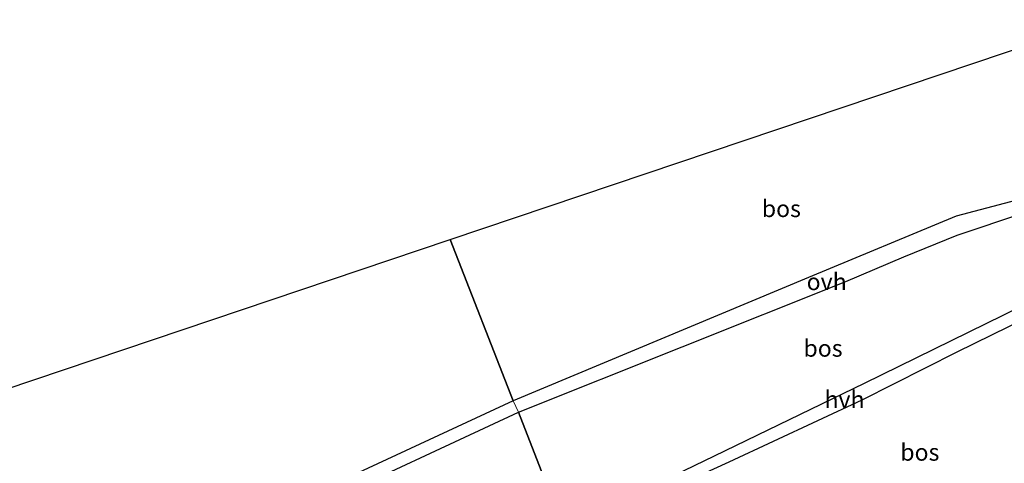
# Model space of a CAD drawing. Units: metres. Extents: x 140478 to 150002, y 456248 to 458841.
# Drawn here: x 147091 to 147236, y 457994 to 458060 of the extents above; entities that cross this region are included whole.
import ezdxf
from ezdxf.enums import TextEntityAlignment as Align

# ---------------------------------------------------------------- set-up
doc = ezdxf.new("R2010")
doc.units = ezdxf.units.M
for name, color, linetype, lineweight in [('B-ME-GR-BOS-GV-B6', 10, 'Continuous', 25), ('B-ME-IE-HULPGEOMETRIE-L-B1', 53, 'Continuous', 18), ('B-ME-KG-KADASTRAAL-OPNAMEDTMGRENS-L-B1', 10, 'Continuous', 25), ('B-ME-VH-VERH_SOORT-HALF_VERHARDING-GV-B6', 8, 'IE-TERREINAFSCHEIDING-NATUURLIJK-HOUTWAL', 18), ('B-ME-VH-VERH_SOORT-ONVERHARD-GV-B6', 8, 'Continuous', 18)]:
    doc.layers.add(name, color=color, linetype=linetype, lineweight=lineweight)
doc.styles.add('NLCS-ISO', font='NLCS-ISO.TTF')
doc.linetypes.add('IE-TERREINAFSCHEIDING-NATUURLIJK-HOUTWAL', pattern='A,7,-1.5,[67,NLCS.SHX,S=0.75,R=45,X=0,Y=0],-1.5,7,-1.5,[70,NLCS.SHX,S=0.75,R=0,X=0,Y=0],-1.5', length=20)

# ---------------------------------------------------------------- blocks, each defined once
blk = doc.blocks.new('d32cn_FeatureWriter_4_4_FMEBLOCK6')
at = {"layer": 'B-ME-KG-KADASTRAAL-OPNAMEDTMGRENS-L-B1'}
blk.add_polyline3d([(899.2, 365.48, 11.5), (1039.95, 440.15, 12.19), (1041.46, 441.93, 12.18), (1159.87, 481.84, 12.56), (1251.49, 512.72, 12.76), (1255.7, 507.13, 12.82), (1255.14, 514.3, 13.03), (1258.74, 512, 13.1), (1271.49, 500.15, 12.99), (1280.96, 478.53, 12.99), (1290.43, 456.91, 12.99), (1294.8, 448.42, 13.01), (1301.36, 450.91, 13.01), (1309.53, 453.83, 12.99), (1319.98, 457.53, 12.96), (1340.63, 464.97, 12.96), (1361.37, 472.46, 12.96)], dxfattribs=at)

msp = doc.modelspace()

# ---------------------------------------------------------------- linework, layer by layer
at = {"layer": 'B-ME-GR-BOS-GV-B6'}
for points in [[(147185.81, 458012.6447, 12.636), (147164.022, 458003.555, 12.568), (147154.7076, 458027.3742, 12.5615), (147246.334, 458058.255, 12.763), (147250.472, 458048.841, 12.784), (147253.849, 458040.753, 12.781), (147252.749, 458039.738, 12.871), (147252.071, 458038.969, 12.871), (147250.997, 458038.226, 12.871), (147249.194, 458037.463, 12.859), (147241.915, 458034.127, 12.763), (147229.386, 458030.824, 12.772), (147207.598, 458021.7343, 12.704), (147185.81, 458012.6447, 12.636)], [(147250.6427, 458034.3637, 12.9739), (147256.2775, 458023.2219, 12.796), (147253.9735, 458022.6638, 13.0189), (147253.6723, 458024.1776, 13.0446), (147246.5966, 458021.1984, 12.9834), (147215.814, 458006.088, 12.803), (147193.6615, 457995.355, 12.704), (147171.509, 457984.622, 12.605), (147164.81, 458001.861, 12.568), (147188.972, 458011.523, 12.7735), (147213.134, 458021.185, 12.979), (147221.664, 458024.811, 12.993), (147229.539, 458027.99, 13.014), (147239.402, 458031.293, 13.072), (147246.126, 458033.023, 13.139), (147250.6427, 458034.3637, 12.9739)], [(147058.331, 457957.168, 12.307), (147054.776, 457955.79, 12.302), (147051.395, 457956.08, 12.295), (147050.004, 457956.97, 12.295), (147049.357, 457957.849, 12.29), (147047.996, 457960.347, 12.278), (147045.153, 457967.189, 12.125), (147036.296, 457987.466, 12.181), (147154.7076, 458027.3742, 12.5615), (147164.022, 458003.555, 12.568), (147132.968, 457989.113, 12.533), (147106.776, 457977.659, 12.503), (147073.576, 457963.711, 12.276), (147058.331, 457957.168, 12.307)], [(147171.98, 457983.626, 12.605), (147195.902, 457994.512, 12.917), (147215.506, 458003.668, 12.969), (147229.534, 458010.8, 12.955), (147247.5215, 458019.5825, 12.9537)], [(147074.32, 457961.998, 12.276), (147107.512, 457975.942, 12.503), (147133.736, 457987.41, 12.533), (147164.81, 458001.861, 12.568), (147171.509, 457984.622, 12.605), (147171.1312, 457984.4443, 12.6188), (147155.6072, 457977.8394, 12.5468), (147133.3315, 457966.9138, 12.5228), (147123.2222, 457961.3549, 12.3692), (147120.32, 457960.077, 12.363), (147110.004, 457957.535, 12.362), (147096.01, 457955.441, 12.332), (147084.459, 457953.025, 12.353)]]:
    msp.add_polyline3d(points, dxfattribs=at)
at = {"layer": 'B-ME-IE-HULPGEOMETRIE-L-B1'}
msp.add_polyline3d([(147171.509, 457984.622, 12.605), (147164.81, 458001.861, 12.568), (147164.022, 458003.555, 12.568), (147154.7076, 458027.3742, 12.5615)], dxfattribs=at)
at = {"layer": 'B-ME-VH-VERH_SOORT-HALF_VERHARDING-GV-B6'}
msp.add_polyline3d([(147195.902, 457994.512, 12.917), (147171.98, 457983.626, 12.605), (147171.509, 457984.622, 12.605), (147193.6615, 457995.355, 12.704), (147215.814, 458006.088, 12.803), (147246.5966, 458021.1984, 12.9834), (147253.6723, 458024.1776, 13.0446), (147253.9735, 458022.6638, 13.0189), (147252.8806, 458022.0859, 12.9955), (147247.5215, 458019.5825, 12.9537), (147229.534, 458010.8, 12.955), (147215.506, 458003.668, 12.969), (147195.902, 457994.512, 12.917)], dxfattribs=at)
at = {"layer": 'B-ME-VH-VERH_SOORT-ONVERHARD-GV-B6'}
for points in [[(147188.972, 458011.523, 12.7735), (147164.81, 458001.861, 12.568), (147164.022, 458003.555, 12.568), (147185.81, 458012.6447, 12.636), (147207.598, 458021.7343, 12.704), (147229.386, 458030.824, 12.772), (147241.915, 458034.127, 12.763), (147249.194, 458037.463, 12.859), (147250.997, 458038.226, 12.871), (147252.071, 458038.969, 12.871), (147252.749, 458039.738, 12.871), (147253.849, 458040.753, 12.781), (147254.73, 458037.629, 12.793), (147255.589, 458035.832, 12.793), (147250.6427, 458034.3637, 12.9739), (147246.126, 458033.023, 13.139), (147239.402, 458031.293, 13.072), (147229.539, 458027.99, 13.014), (147221.664, 458024.811, 12.993), (147213.134, 458021.185, 12.979), (147188.972, 458011.523, 12.7735)], [(147051.395, 457956.08, 12.295), (147054.776, 457955.79, 12.302), (147058.331, 457957.168, 12.307), (147073.576, 457963.711, 12.276), (147106.776, 457977.659, 12.503), (147132.968, 457989.113, 12.533), (147164.022, 458003.555, 12.568), (147164.81, 458001.861, 12.568), (147133.736, 457987.41, 12.533), (147107.512, 457975.942, 12.503), (147074.32, 457961.998, 12.276), (147050.6015, 457951.364, 12.222), (147026.883, 457940.73, 12.168), (146995.543, 457927.887, 11.99), (146967.271, 457915.943, 11.954), (146943.892, 457905.315, 11.834)]]:
    msp.add_polyline3d(points, dxfattribs=at)

# ---------------------------------------------------------------- block references
at = {"layer": 'B-ME-KG-KADASTRAAL-OPNAMEDTMGRENS-L-B1'}
msp.add_blockref('d32cn_FeatureWriter_4_4_FMEBLOCK6', (145994.8395, 457545.5345), dxfattribs=at)

# ---------------------------------------------------------------- texts
at = {"layer": 'B-ME-GR-BOS-GV-B6', "ltscale": 0.2, "style": 'NLCS-ISO'}
for p in [(147203.59219, 458031.93326), (147209.74243, 458011.31324), (147224.03298, 457995.95534)]:
    msp.add_text('bos', height=2.5, dxfattribs=at).set_placement(p, align=Align.MIDDLE_CENTER)
at = {"layer": 'B-ME-VH-VERH_SOORT-HALF_VERHARDING-GV-B6', "ltscale": 0.2, "style": 'NLCS-ISO'}
msp.add_text('hvh', height=2.5, dxfattribs=at).set_placement((147212.91388, 458003.75721), align=Align.MIDDLE_CENTER)
at = {"layer": 'B-ME-VH-VERH_SOORT-ONVERHARD-GV-B6', "ltscale": 0.2, "style": 'NLCS-ISO'}
msp.add_text('ovh', height=2.5, dxfattribs=at).set_placement((147210.28225, 458021.13939), align=Align.MIDDLE_CENTER)

doc.saveas('drawing.dxf')
